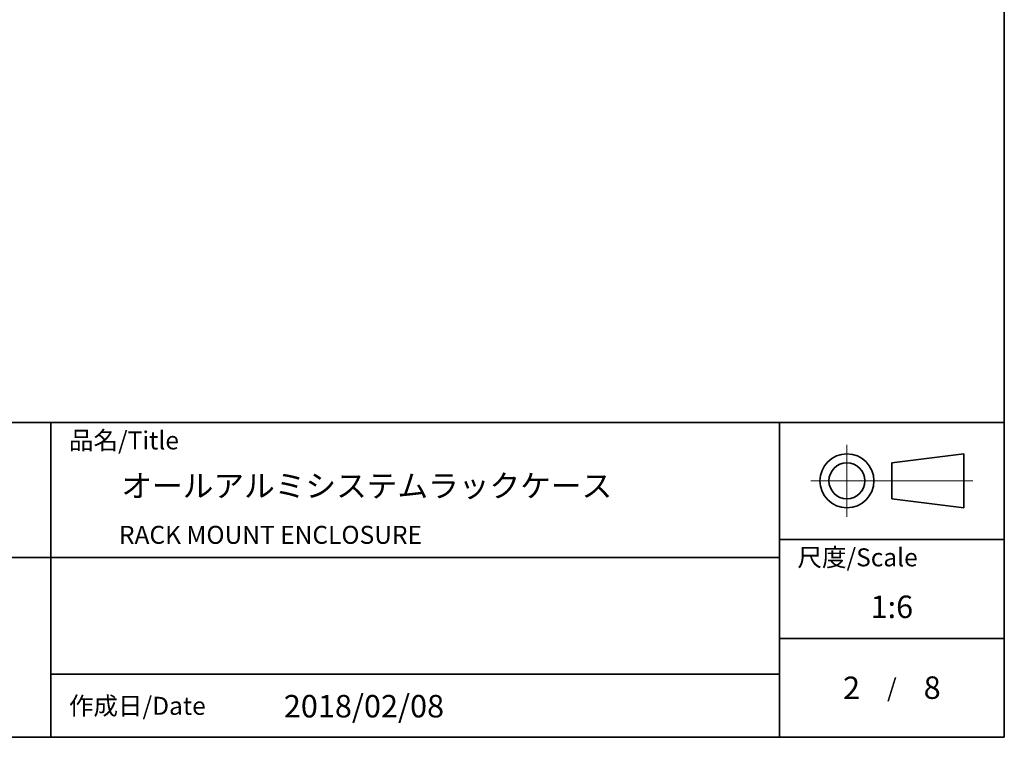
# Model space of a CAD drawing. Units: millimetres. Extents: x 80 to 12857, y 44 to 1730.
# Drawn here: x 3929 to 4586, y 44 to 522 of the extents above; entities that cross this region are included whole.
import ezdxf
from ezdxf.enums import TextEntityAlignment as Align

# ---------------------------------------------------------------- set-up
doc = ezdxf.new("R2010")
doc.units = ezdxf.units.MM
doc.header["$LTSCALE"] = 5.5
doc.linetypes.add('CHAIN', pattern=[0.3543, 0.2362, -0.0295, 0.0591, -0.0295])
doc.layers.add('Border (ISO)', color=7, linetype='Continuous', lineweight=35)
doc.layers.add('Title (ISO)', color=7, linetype='Continuous', lineweight=35)
doc.styles.add('Note Text (TK)', font='txt')
doc.styles.add('文字スタイル67', font='arial.ttf')

# ---------------------------------------------------------------- blocks, each defined once
blk = doc.blocks.new('図面枠 tk図枠')
at = {"layer": 'Border (ISO)'}
for p in [(405.5, 289), (14.5, 8)]:
    blk.add_line(p, (405.5, 8), dxfattribs=at)
blk = doc.blocks.new('表題欄 tk表題欄')
at = {"layer": 'Title (ISO)'}
for p, q in [((74.71, 244.05), (255.71, 244.05)), ((149.71, 244.05), (149.71, 209.05)), ((230.71, 244.05), (230.71, 209.05)), ((255.71, 244.05), (255.71, 209.05)), ((243.21, 239.55), (251.21, 240.55)), ((251.21, 234.55), (251.21, 240.55)), ((243.21, 239.55), (243.21, 235.55)), ((243.21, 235.55), (251.21, 234.55)), ((230.71, 231.05), (255.71, 231.05)), ((74.71, 229.05), (230.71, 229.05)), ((230.71, 220.05), (255.71, 220.05)), ((149.71, 216.05), (230.71, 216.05)), ((255.71, 209.05), (74.71, 209.05))]:
    blk.add_line(p, q, dxfattribs=at)
at = {"layer": 'Title (ISO)', "color": 4, "linetype": 'CHAIN', "lineweight": 18, "ltscale": 8.88956, "true_color": 0x00ffff}
blk.add_line((238.21, 241.55), (238.21, 233.55), dxfattribs=at)
at = {"layer": 'Title (ISO)', "color": 4, "linetype": 'CHAIN', "lineweight": 18, "ltscale": 20.001633, "true_color": 0x00ffff}
blk.add_line((252.21, 237.55), (234.21, 237.55), dxfattribs=at)
at = {"layer": 'Title (ISO)'}
for radius in [3, 2]:
    blk.add_circle((238.21, 237.55), radius, dxfattribs=at)
at = {"layer": 'Title (ISO)', "color": 1, "true_color": 0xff0000, "char_height": 2, "attachment_point": 4, "line_spacing_factor": 1.5, "style": 'Note Text (TK)'}
for s, insert in [('\\fＭＳ Ｐゴシック|b0|i0;\\H2.0000;品名/Title', (151.71, 242.05)), ('\\fＭＳ Ｐゴシック|b0|i0;\\H2.0000;尺度/Scale', (232.71, 229.05)), ('\\fＭＳ Ｐゴシック|b0|i0;\\H2.0000;作成日/Date', (151.71, 212.55))]:
    blk.add_mtext(s, dxfattribs=dict(at, insert=insert))
at = {"layer": 'Title (ISO)', "color": 7, "insert": (243.21, 214.55), "char_height": 2, "attachment_point": 5, "line_spacing_factor": 1.5, "style": 'Note Text (TK)'}
blk.add_mtext('\\fＭＳ Ｐゴシック|b0|i0;\\H2.0000;/', dxfattribs=at)
at = {"layer": 'Title (ISO)', "color": 7}
for tag, p, height, style in [('<品名>_001', (157.54, 235.75), 2.5, 'Note Text (TK)'), ('<Title>_001', (157.27, 230.55), 2, '文字スタイル67'), ('<ページ_No.>_001', (238.1, 213.3), 2.5, 'Note Text (TK)'), ('<総ページ数>_001', (246.8, 213.3), 2.5, 'Note Text (TK)'), ('作成日_001', (175.6, 211.26), 2.5, 'Note Text (TK)')]:
    blk.add_attdef(tag, p, '', height=height, dxfattribs=dict(at, style=style))
at = {"layer": 'Title (ISO)', "color": 7, "style": 'Note Text (TK)'}
for tag, p in [('<尺度>', (243.21, 223.55)), ('<承認>', (87.21, 217.05))]:
    blk.add_attdef(tag, text='', height=2.5, dxfattribs=at).set_placement(p, align=Align.MIDDLE_CENTER)

msp = doc.modelspace()

# ---------------------------------------------------------------- block references
at = {"xscale": 6, "yscale": 6, "zscale": 6}
msp.add_blockref('図面枠 tk図枠', (2153.25, -4), dxfattribs=at)
ref = msp.add_blockref('表題欄 tk表題欄', (3051.9971, -1210.3164), dxfattribs=dict(xscale=6, yscale=6, zscale=6))
ref.add_attrib('<品名>_001', 'オールアルミシステムラックケース', (3997.2273, 204.1591), dxfattribs={"layer": 'Title (ISO)', "color": 7, "height": 15, "style": 'Note Text (TK)'})
ref.add_attrib('<尺度>_001', '1:6', (4497.017, 123.5), dxfattribs={"layer": 'Title (ISO)', "color": 7, "height": 15, "style": 'Note Text (TK)'})
ref.add_attrib('作成日_001', '2018/02/08', (4105.6193, 57.2443), dxfattribs={"layer": 'Title (ISO)', "color": 7, "height": 15, "style": 'Note Text (TK)'})
ref.add_attrib('<Title>_001', 'RACK MOUNT ENCLOSURE', (3995.6143, 172.9918), dxfattribs={"layer": 'Title (ISO)', "color": 7, "height": 12, "style": '文字スタイル67'})
ref.add_attrib('<ページ_No.>_001', '2', (4478.6685, 69.4693), dxfattribs={"layer": 'Title (ISO)', "color": 7, "height": 15, "style": 'Note Text (TK)'})
ref.add_attrib('<総ページ数>_001', '8', (4532.4587, 69.5972), dxfattribs={"layer": 'Title (ISO)', "color": 7, "height": 15, "style": 'Note Text (TK)'})

doc.saveas('drawing.dxf')
